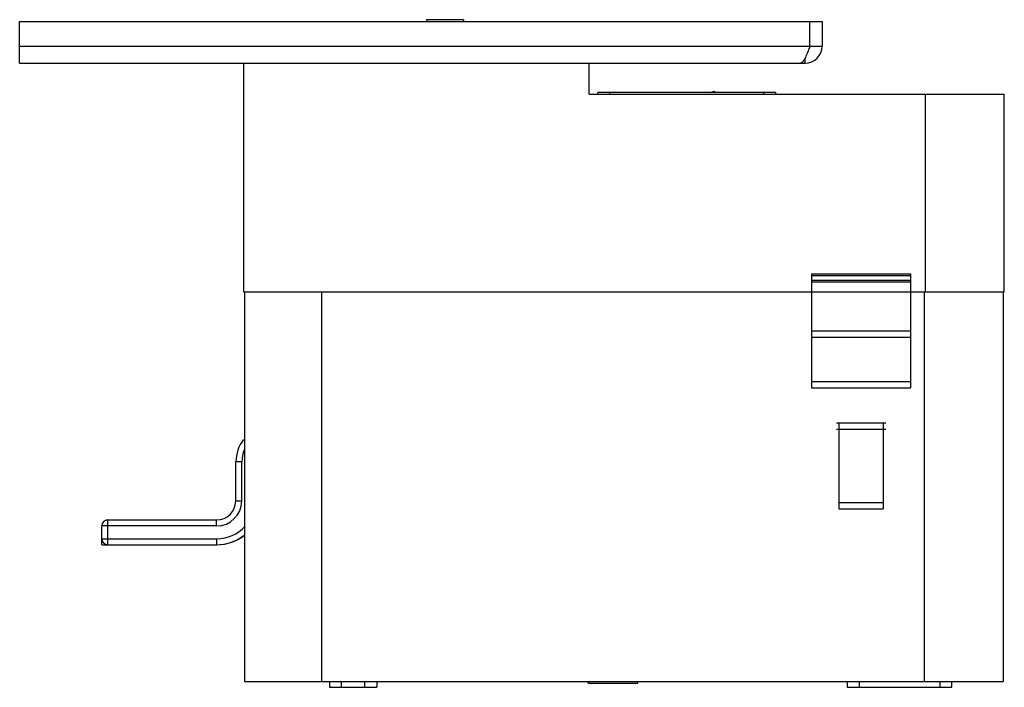
# Model space of a CAD drawing. Units: millimetres. Extents: x 19 to 145, y 70 to 156.
import ezdxf

# ---------------------------------------------------------------- set-up
doc = ezdxf.new("R2010")
doc.units = ezdxf.units.MM
doc.header["$LTSCALE"] = 14.682355
doc.layers.get('0').update_dxf_attribs({"linetype": 'CONTINUOUS'})
doc.layers.add('00_COMPONENTS_25', color=7, linetype='CONTINUOUS')

msp = doc.modelspace()

# ---------------------------------------------------------------- linework, layer by layer
at = {"color": 7, "linetype": 'Continuous'}
for p, q in [((70.85, 155.77), (70.85, 155.52)), ((75.6, 155.77), (70.85, 155.77)), ((75.6, 155.77), (75.6, 155.52)), ((18.56, 150.18), (18.56, 155.52)), ((18.56, 155.52), (121.71, 155.52)), ((120.13, 152.39), (120.13, 155.52)), ((121.71, 155.52), (121.71, 152.39)), ((18.56, 152.39), (121.71, 152.39)), ((119.5, 150.18), (119.5, 150.85)), ((18.56, 150.18), (119.5, 150.18)), ((47.32, 150.18), (47.32, 120.82)), ((91.77, 146.22), (91.77, 150.18)), ((91.77, 146.22), (145.11, 146.22)), ((92.86, 146.22), (92.86, 146.4)), ((115.72, 146.4), (92.86, 146.4)), ((94.38, 146.4), (94.38, 146.22)), ((107.44, 146.4), (107.79, 146.6)), ((107.79, 146.6), (108.02, 146.4)), ((114.2, 146.22), (114.2, 146.4)), ((115.72, 146.4), (115.72, 146.22)), ((134.95, 146.22), (134.95, 120.82)), ((145.11, 120.82), (145.11, 146.22)), ((47.32, 120.82), (145.11, 120.82)), ((47.44, 120.82), (47.44, 70.78)), ((57.35, 120.82), (57.35, 70.78)), ((134.82, 120.82), (134.82, 70.78)), ((144.98, 120.82), (144.98, 70.78)), ((46.34, 93.96), (46.36, 99)), ((47.12, 98.99), (46.36, 99)), ((47.1, 93.96), (47.12, 98.99)), ((46.34, 93.96), (47.1, 93.96)), ((29.87, 91.51), (29.87, 88.33)), ((29.87, 91.51), (43.87, 91.51)), ((43.87, 90.75), (43.87, 91.51)), ((29.11, 88.33), (29.11, 90.75)), ((43.87, 90.75), (29.11, 90.75)), ((29.11, 89.1), (43.89, 89.1)), ((43.89, 88.33), (43.89, 89.1)), ((29.11, 88.33), (43.91, 88.33)), ((47.44, 70.78), (144.98, 70.78)), ((58.37, 70.78), (58.37, 70.02)), ((58.37, 70.02), (64.46, 70.02)), ((59.89, 70.78), (59.89, 70.02)), ((62.94, 70.02), (62.94, 70.78)), ((64.46, 70.78), (64.46, 70.02)), ((91.64, 70.53), (91.64, 70.78)), ((91.64, 70.53), (97.99, 70.53)), ((97.99, 70.53), (97.99, 70.78)), ((124.91, 70.78), (124.91, 70.02)), ((124.91, 70.02), (138.38, 70.02)), ((126.44, 70.78), (126.44, 70.02)), ((136.85, 70.02), (136.85, 70.78)), ((138.38, 70.02), (138.38, 70.78))]:
    msp.add_line(p, q, dxfattribs=at)
for centre, radius, start, end in [((119.5, 152.39), 2.21, 270, 360), ((119.5, 152.39), 0.635, 321.7113, 360), ((51.06, 98.98), 4.7, 142.5279, 179.75), ((51.06, 98.98), 3.94, 156.496, 179.7501), ((43.87, 93.97), 3.23, 269.9993, 359.7507), ((43.87, 93.97), 2.46, 270, 359.75), ((29.87, 90.75), 0.762, 90, 180), ((43.89, 93.97), 4.88, 269.9999, 318.1315), ((29.87, 89.1), 0.762, 180, 270), ((43.89, 93.97), 5.64, 270, 306.939), ((43.91, 93.97), 5.64, 270, 309.3848)]:
    msp.add_arc(centre, radius, start, end, dxfattribs=at)
for points, knots in [([(120.13, 152.39), (120.11, 152.32), (120.01, 152.06), (119.91, 151.79), (119.83, 151.59)], [0, 0, 0, 0, 0.254291, 1, 1, 1, 1]), ([(119.83, 151.59), (119.74, 151.36), (119.61, 151.03), (119.4, 150.65), (119.29, 150.49), (119.24, 150.42)], [0, 0, 0, 0, 0.566108, 0.802102, 1, 1, 1, 1]), ([(119.24, 150.42), (119.21, 150.38), (119.15, 150.32), (119.06, 150.24), (118.96, 150.19), (118.89, 150.18), (118.86, 150.18)], [0, 0, 0, 0, 0.303398, 0.564859, 0.792435, 1, 1, 1, 1])]:
    msp.add_open_spline(points, degree=3, knots=knots, dxfattribs=at)
at = {"layer": '00_COMPONENTS_25', "color": 7, "linetype": 'Continuous'}
for p, q in [((120.34, 123.12), (133.04, 123.12)), ((120.34, 123.12), (120.34, 108.5)), ((120.34, 122.93), (133.04, 122.93)), ((133.04, 123.12), (133.04, 108.5)), ((120.34, 122.31), (133.04, 122.31)), ((120.34, 122.12), (133.04, 122.12)), ((120.34, 115.79), (133.04, 115.79)), ((120.34, 114.98), (133.04, 114.98)), ((120.34, 109.31), (120.94, 109.31)), ((120.94, 109.31), (132.45, 109.31)), ((132.45, 109.31), (133.04, 109.31)), ((120.34, 108.5), (120.94, 108.5)), ((120.94, 108.5), (132.45, 108.5)), ((132.45, 108.5), (133.04, 108.5)), ((123.52, 103.98), (129.87, 103.98)), ((123.83, 103.98), (123.83, 92.96)), ((129.55, 103.98), (129.55, 92.96)), ((123.52, 103.17), (129.87, 103.17)), ((123.83, 93.77), (129.55, 93.77)), ((123.83, 92.96), (129.55, 92.96))]:
    msp.add_line(p, q, dxfattribs=at)

doc.saveas('drawing.dxf')
